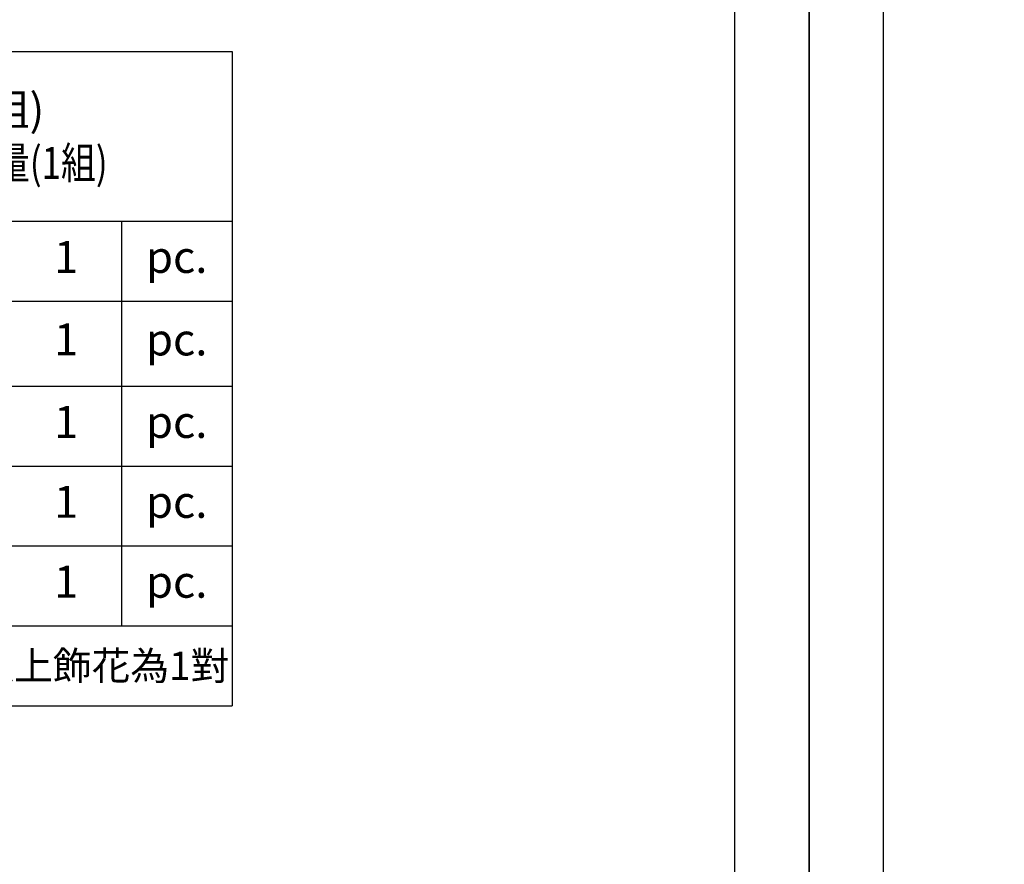
# Model space of a CAD drawing. Units: centimetres. Extents: x 970 to 4750, y 1142 to 2033.
# Drawn here: x 3268 to 3545, y 1379 to 1617 of the extents above; entities that cross this region are included whole.
import ezdxf

# ---------------------------------------------------------------- set-up
doc = ezdxf.new("R2010")
doc.units = ezdxf.units.CM
doc.styles.get("Standard").update_dxf_attribs({"font": 'arial.ttf'})

# ---------------------------------------------------------------- blocks, each defined once
blk = doc.blocks.new('10.')
for points in [[(-4200, 2970), (0, 2970), (0, 0), (-4200, 0)], [(-4130, 2900), (-70, 2900), (-70, 270.05), (-4130, 270.05)]]:
    blk.add_lwpolyline(points, close=True)
blk = doc.blocks.new('*T20')
at = {"color": 0, "linetype": 'ByBlock', "lineweight": -2, "transparency": 16777216}
for p, q in [((0, 0), (180.37, 0)), ((0, 0), (0, -184.28)), ((180.37, 0), (180.37, -184.28)), ((0, -47.82), (180.37, -47.82)), ((25.07, -47.82), (25.07, -161.78)), ((118.08, -47.82), (118.08, -161.78)), ((149.22, -47.82), (149.22, -161.78)), ((0, -70.32), (180.37, -70.32)), ((0, -94.28), (180.37, -94.28)), ((0, -116.78), (180.37, -116.78)), ((0, -139.28), (180.37, -139.28)), ((0, -161.78), (180.37, -161.78)), ((0, -184.28), (180.37, -184.28))]:
    blk.add_line(p, q, dxfattribs=at)
at = {"color": 0, "transparency": 16777216}
for s, insert, char_height, width, attachment_point in [('{\\fMicrosoft JhengHei|b0|i0|c136|p34;\\W0.8;<角花>  \\W1;(共1組)\\P\\W0.8;飾花線板貨號與數量(1組)}', (90.18, -23.91), 9, 171.3666, 5), ('01', (12.53, -59.07), 9, 19.0663, 5), ('SE-21070R', (28.07, -59.07), 9, 87.0134, 4), ('1', (133.65, -59.07), 9, 25.1435, 5), ('pc.', (164.79, -59.07), 9, 25.1435, 5), ('02', (12.53, -82.3), 9, 19.0663, 5), ('SE-21043L', (28.07, -82.3), 9, 87.0134, 4), ('1', (133.65, -82.3), 9, 25.1435, 5), ('pc.', (164.79, -82.3), 9, 25.1435, 5), ('03', (12.53, -105.53), 9, 19.0663, 5), ('SE-21058R', (28.07, -105.53), 9, 87.0134, 4), ('1', (133.65, -105.53), 9, 25.1435, 5), ('pc.', (164.79, -105.53), 9, 25.1435, 5), ('04', (12.53, -128.03), 9, 19.0663, 5), ('SE-21118R', (28.07, -128.03), 9, 87.0134, 4), ('1', (133.65, -128.03), 9, 25.1435, 5), ('pc.', (164.79, -128.03), 9, 25.1435, 5), ('05', (12.53, -150.53), 9, 19.0663, 5), ('SE-21134L', (28.07, -150.53), 9, 87.0134, 4), ('1', (133.65, -150.53), 9, 25.1435, 5), ('pc.', (164.79, -150.53), 9, 25.1435, 5), ('{\\fMicrosoft JhengHei|b0|i0|c136|p34;說明:使用\\fMicrosoft JhengHei|b0|i0|c0|p34;2\\fMicrosoft JhengHei|b0|i0|c136|p34;組對稱時，以上飾花為\\fMicrosoft JhengHei|b0|i0|c0|p34;1\\fMicrosoft JhengHei|b0|i0|c136|p34;對}', (90.18, -173.03), 8, 174.3666, 5)]:
    blk.add_mtext(s, dxfattribs=dict(at, insert=insert, char_height=char_height, width=width, attachment_point=attachment_point))

msp = doc.modelspace()

# ---------------------------------------------------------------- block references
at = {"xscale": 0.3, "yscale": 0.3, "zscale": 0.3}
for p in [(3490.08, 1141.6), (4750.08, 1141.6)]:
    msp.add_blockref('10.', p, dxfattribs=at)
msp.add_blockref('*T20', (3147.18, 1608.38))

doc.saveas('drawing.dxf')
